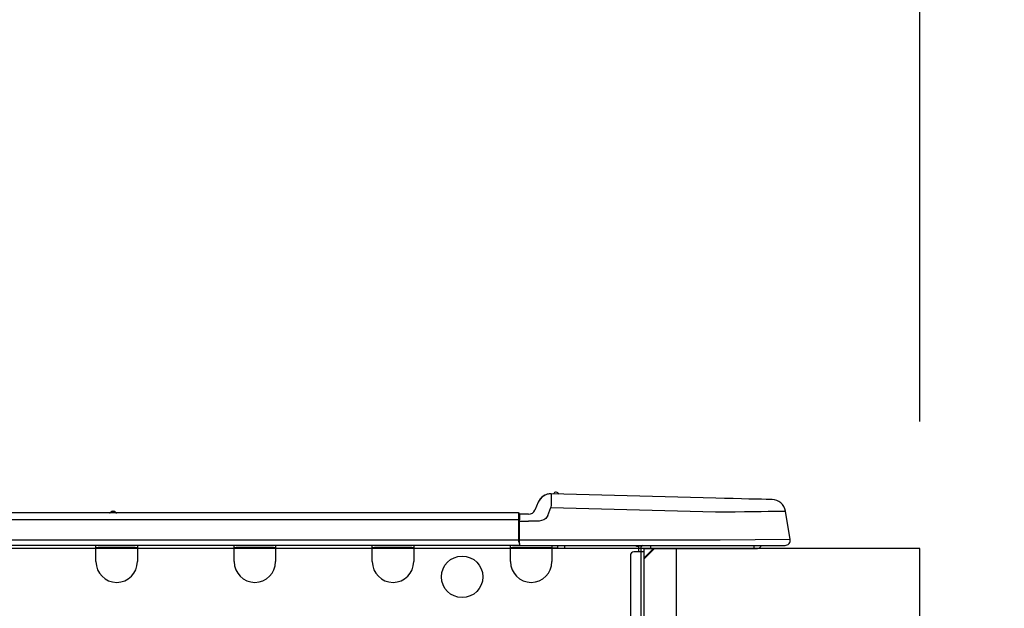
# Model space of a CAD drawing. Extents: x 163 to 26285, y 210 to 8610.
# Drawn here: x 22260 to 22539, y 2878 to 3045 of the extents above; entities that cross this region are included whole.
import ezdxf

# ---------------------------------------------------------------- set-up
doc = ezdxf.new("R2010")
doc.units = 0
doc.header["$LTSCALE"] = 50
doc.header["$MEASUREMENT"] = 0
doc.layers.get('0').update_dxf_attribs({"linetype": 'CONTINUOUS'})
for name, color, linetype in [('126-甲板', 2, 'CONTINUOUS'), ('150-機器', 8, 'CONTINUOUS'), ('166-寸法B', 11, 'CONTINUOUS')]:
    doc.layers.add(name, color=color, linetype=linetype)
doc.styles.add('KH001', font='txt')
doc.dimstyles.new('KH1xx030', dxfattribs={"dimscale": 30, "dimtxt": 2, "dimasz": 0.6, "dimexe": 0.3, "dimexo": 1.2, "dimgap": 0.5, "dimtad": 3, "dimdec": 1, "dimdsep": 46, "dimlunit": 6, "dimtxsty": 'KH001', "dimblk": 'DOT', "dimcen": 1, "dimdle": 1, "dimclrd": 256, "dimclre": 256, "dimclrt": 256, "dimadec": 0, "dimazin": 0, "dimtfac": 1, "dimtdec": 1, "dimtix": 1, "dimtmove": 2, "dimatfit": 3, "dimldrblk": 'CLOSEDBLANK', "dimfxl": 1, "dimtolj": 1, "dimtzin": 0, "dimlwd": -1, "dimlwe": -1, "dimarcsym": 0})

# ---------------------------------------------------------------- blocks, each defined once
blk = doc.blocks.new('_Dot')
at = {"color": 0, "linetype": 'ByBlock', "lineweight": -2}
blk.add_line((-0.5, 0), (-1, 0), dxfattribs=at)
at = {"color": 0, "linetype": 'ByBlock', "const_width": 0.5}
blk.add_lwpolyline([(-0.25, 0, 1), (0.25, 0, 1)], format="xyb", close=True, dxfattribs=at)
blk = doc.blocks.new('*D265')
at = {"layer": '166-寸法B', "transparency": 16777216}
for p, q in [((21865.1, 2931.12), (21865.1, 3313.31)), ((22515.1, 2931.12), (22515.1, 3313.31)), ((22497.1, 3304.31), (21883.1, 3304.31))]:
    blk.add_line(p, q, dxfattribs=at)
at = {"layer": '166-寸法B', "transparency": 16777216, "xscale": 18, "yscale": 18, "zscale": 18, "rotation": 180}
blk.add_blockref('_Dot', (21865.1, 3304.31), dxfattribs=at)
at = {"layer": '166-寸法B', "transparency": 16777216, "xscale": 18, "yscale": 18, "zscale": 18}
blk.add_blockref('_Dot', (22515.1, 3304.31), dxfattribs=at)
at = {"layer": '166-寸法B', "transparency": 16777216, "insert": (22190.1, 3349.31), "char_height": 60, "attachment_point": 5, "style": 'KH001'}
blk.add_mtext('\\A1;650', dxfattribs=at)
blk = doc.blocks.new('_ClosedBlank')
at = {"color": 0, "linetype": 'ByBlock', "lineweight": -2}
for p, q in [((-1, 0.167), (0, 0)), ((-1, 0.167), (-1, -0.167)), ((0, 0), (-1, -0.167))]:
    blk.add_line(p, q, dxfattribs=at)
blk = doc.blocks.new('*D266')
at = {"layer": '166-寸法B', "transparency": 16777216}
for p, q in [((22551.1, 2895.12), (22879.88, 2895.12)), ((22870.88, 2053.12), (22870.88, 2877.12)), ((22550.58, 2035.12), (22879.88, 2035.12))]:
    blk.add_line(p, q, dxfattribs=at)
at = {"layer": '166-寸法B', "transparency": 16777216, "xscale": 18, "yscale": 18, "zscale": 18}
for p, rotation in [((22870.88, 2895.12), 90), ((22870.88, 2035.12), 270)]:
    blk.add_blockref('_Dot', p, dxfattribs=dict(at, rotation=rotation))
at = {"layer": '166-寸法B', "transparency": 16777216, "insert": (22820.85, 2465.12), "char_height": 60, "attachment_point": 5, "rotation": 90, "style": 'KH001'}
blk.add_mtext('\\A1;860(910)', dxfattribs=at)
blk = doc.blocks.new('*D267')
at = {"layer": '166-寸法B', "transparency": 16777216}
for p, q in [((22529.4, 3735.12), (22879.88, 3735.12)), ((22870.88, 2913.12), (22870.88, 3717.12)), ((22551.1, 2895.12), (22879.88, 2895.12))]:
    blk.add_line(p, q, dxfattribs=at)
at = {"layer": '166-寸法B', "transparency": 16777216, "xscale": 18, "yscale": 18, "zscale": 18}
for p, rotation in [((22870.88, 3735.12), 90), ((22870.88, 2895.12), 270)]:
    blk.add_blockref('_Dot', p, dxfattribs=dict(at, rotation=rotation))
at = {"layer": '166-寸法B', "transparency": 16777216, "insert": (22820.85, 3315.12), "char_height": 60, "attachment_point": 5, "rotation": 90, "style": 'KH001'}
blk.add_mtext('\\A1;840(790)', dxfattribs=at)
blk = doc.blocks.new('*D269')
at = {"layer": '166-寸法B', "transparency": 16777216}
for p, q in [((22566.58, 4435.12), (23149.88, 4435.12)), ((23140.88, 2053.12), (23140.88, 4417.12)), ((22550.58, 2035.12), (23149.88, 2035.12))]:
    blk.add_line(p, q, dxfattribs=at)
at = {"layer": '166-寸法B', "transparency": 16777216, "xscale": 18, "yscale": 18, "zscale": 18}
for p, rotation in [((23140.88, 4435.12), 90), ((23140.88, 2035.12), 270)]:
    blk.add_blockref('_Dot', p, dxfattribs=dict(at, rotation=rotation))
at = {"layer": '166-寸法B', "transparency": 16777216, "insert": (23092.07, 3235.12), "char_height": 60, "attachment_point": 5, "rotation": 90, "style": 'KH001'}
blk.add_mtext('\\A1;2,400', dxfattribs=at)
blk = doc.blocks.new('*D270')
at = {"layer": '166-寸法B', "transparency": 16777216}
for p, q in [((22529.4, 3735.12), (23014.88, 3735.12)), ((23005.88, 2053.12), (23005.88, 3717.12)), ((22550.58, 2035.12), (23014.88, 2035.12))]:
    blk.add_line(p, q, dxfattribs=at)
at = {"layer": '166-寸法B', "transparency": 16777216, "xscale": 18, "yscale": 18, "zscale": 18}
for p, rotation in [((23005.88, 3735.12), 90), ((23005.88, 2035.12), 270)]:
    blk.add_blockref('_Dot', p, dxfattribs=dict(at, rotation=rotation))
at = {"layer": '166-寸法B', "transparency": 16777216, "insert": (22957.07, 2885.12), "char_height": 60, "attachment_point": 5, "rotation": 90, "style": 'KH001'}
blk.add_mtext('\\A1;1,700', dxfattribs=at)
blk = doc.blocks.new('*D275')
at = {"layer": '166-寸法B', "transparency": 16777216}
for p, q in [((22735.88, 3035.45), (22735.88, 2895.12)), ((22735.88, 2913.12), (22735.88, 2931.12)), ((22551.1, 2895.12), (22744.88, 2895.12)), ((22735.88, 2855.12), (22735.88, 2895.12)), ((22735.88, 2855.12), (22735.88, 2895.12)), ((22551.1, 2855.12), (22744.88, 2855.12)), ((22735.88, 2837.12), (22735.88, 2819.12))]:
    blk.add_line(p, q, dxfattribs=at)
at = {"layer": '166-寸法B', "transparency": 16777216, "xscale": 18, "yscale": 18, "zscale": 18}
for p, rotation in [((22735.88, 2895.12), 270), ((22735.88, 2855.12), 90)]:
    blk.add_blockref('_Dot', p, dxfattribs=dict(at, rotation=rotation))
at = {"layer": '166-寸法B', "transparency": 16777216, "insert": (22690.88, 2984.21), "char_height": 60, "attachment_point": 5, "rotation": 90, "style": 'KH001'}
blk.add_mtext('\\A1;40', dxfattribs=at)
blk = doc.blocks.new('*D277')
at = {"layer": '166-寸法B', "transparency": 16777216}
for p, q in [((21868.1, 2931.12), (21868.1, 3178.31)), ((22515.1, 2931.12), (22515.1, 3178.31)), ((21886.1, 3169.31), (22497.1, 3169.31))]:
    blk.add_line(p, q, dxfattribs=at)
at = {"layer": '166-寸法B', "transparency": 16777216, "xscale": 18, "yscale": 18, "zscale": 18, "rotation": 180}
blk.add_blockref('_Dot', (21868.1, 3169.31), dxfattribs=at)
at = {"layer": '166-寸法B', "transparency": 16777216, "xscale": 18, "yscale": 18, "zscale": 18}
blk.add_blockref('_Dot', (22515.1, 3169.31), dxfattribs=at)
at = {"layer": '166-寸法B', "transparency": 16777216, "insert": (22191.6, 3214.31), "char_height": 60, "attachment_point": 5, "style": 'KH001'}
blk.add_mtext('\\A1;647', dxfattribs=at)

msp = doc.modelspace()

# ---------------------------------------------------------------- linework, layer by layer
at = {"layer": '126-甲板'}
msp.add_line((22446.1, 2855.12), (22446.1, 2895.12), dxfattribs=at)
msp.add_lwpolyline([(22515.1, 2895.12), (21868.1, 2895.12), (21868.1, 2855.12), (22515.1, 2855.12)], close=True, dxfattribs=at)
at = {"layer": '150-機器', "color": 13, "linetype": 'Continuous'}
for p, q in [((22410.54, 2910.61), (22410.54, 2910.61)), ((22457.27, 2909.39), (22410.64, 2910.61)), ((22410.64, 2910.61), (22410.64, 2910.54)), ((22410.64, 2910.54), (22410.64, 2910.31)), ((22406.93, 2908.2), (22406.01, 2906.01)), ((22406.93, 2908.2), (22406.01, 2906.01)), ((22406.93, 2908.2), (22406.93, 2908.2)), ((22410.58, 2908.19), (22410.56, 2907.46)), ((22410.6, 2908.87), (22410.58, 2908.19)), ((22410.61, 2909.46), (22410.6, 2908.87)), ((22410.63, 2909.95), (22410.61, 2909.46)), ((22410.64, 2910.31), (22410.63, 2909.95)), ((22459.77, 2909.32), (22457.27, 2909.39)), ((22462.2, 2909.26), (22459.77, 2909.32)), ((22464.52, 2909.2), (22462.2, 2909.26)), ((22466.65, 2909.14), (22464.52, 2909.2)), ((22468.56, 2909.09), (22466.65, 2909.14)), ((22470.19, 2909.05), (22468.56, 2909.09)), ((22471.49, 2909.02), (22470.19, 2909.05)), ((22472.45, 2908.99), (22471.49, 2909.02)), ((22473.04, 2908.98), (22472.45, 2908.99)), ((22473.23, 2908.97), (22473.04, 2908.98)), ((22401.3, 2905.2), (22047.48, 2905.2)), ((22287.09, 2905.39), (22285.83, 2905.39)), ((22286.42, 2905.69), (22286.42, 2905.69)), ((22286.5, 2905.69), (22286.42, 2905.69)), ((22401.3, 2905.2), (22401.3, 2905.16)), ((22401.3, 2905.16), (22401.3, 2905.05)), ((22401.3, 2905.05), (22401.3, 2904.87)), ((22401.6, 2903.24), (22401.6, 2904.91)), ((22406.01, 2906.01), (22406.01, 2906.01)), ((22409.63, 2904.51), (22410.54, 2906.7)), ((22410.56, 2907.46), (22410.54, 2906.7)), ((22410.54, 2906.7), (22457.17, 2905.48)), ((22457.17, 2905.48), (22459.99, 2905.51)), ((22459.99, 2905.51), (22462.75, 2905.54)), ((22462.75, 2905.54), (22465.4, 2905.58)), ((22465.4, 2905.58), (22467.89, 2905.61)), ((22467.89, 2905.61), (22470.15, 2905.63)), ((22470.15, 2905.63), (22472.15, 2905.66)), ((22472.15, 2905.66), (22473.85, 2905.68)), ((22473.85, 2905.68), (22475.2, 2905.69)), ((22475.2, 2905.69), (22476.19, 2905.71)), ((22476.19, 2905.71), (22476.79, 2905.71)), ((22476.79, 2905.71), (22476.99, 2905.72)), ((22478.36, 2897.71), (22476.99, 2905.72)), ((22401.3, 2903.24), (22047.48, 2903.24)), ((22401.3, 2904.87), (22401.3, 2904.63)), ((22401.3, 2904.63), (22401.3, 2904.33)), ((22401.3, 2904.33), (22401.3, 2903.99)), ((22401.3, 2903.99), (22401.3, 2903.62)), ((22401.3, 2903.62), (22401.3, 2903.24)), ((22401.3, 2903.24), (22401.3, 2897.46)), ((22401.3, 2903.24), (22401.6, 2903.24)), ((22404.21, 2904.81), (22401.6, 2904.81)), ((22401.6, 2904.81), (22401.6, 2903.24)), ((22401.6, 2904.32), (22401.6, 2903.24)), ((22401.6, 2896.58), (22401.6, 2903.24)), ((22401.6, 2902.85), (22404.21, 2902.85)), ((22407.17, 2902.87), (22404.21, 2902.85)), ((22408.48, 2903.2), (22407.17, 2902.87)), ((22409.09, 2903.65), (22408.48, 2903.2)), ((22409.63, 2904.51), (22409.09, 2903.65)), ((22401.3, 2897.46), (22047.48, 2897.46)), ((22458.54, 2897.46), (22401.6, 2897.46)), ((22401.6, 2896.58), (22401.6, 2896)), ((22478.36, 2897.71), (22458.54, 2897.46)), ((22401.6, 2896), (22047.19, 2896)), ((22281.59, 2895.31), (22281.59, 2896)), ((22293.34, 2895.31), (22281.59, 2895.31)), ((22281.59, 2891.39), (22281.59, 2895.31)), ((22282.18, 2895.9), (22282.18, 2896)), ((22292.75, 2895.9), (22282.18, 2895.9)), ((22292.75, 2896), (22292.75, 2895.9)), ((22293.34, 2896), (22293.34, 2895.31)), ((22293.34, 2895.31), (22293.34, 2891.39)), ((22320.75, 2895.31), (22320.75, 2896)), ((22332.5, 2895.31), (22320.75, 2895.31)), ((22320.75, 2891.39), (22320.75, 2895.31)), ((22321.34, 2895.9), (22321.34, 2896)), ((22331.92, 2895.9), (22321.34, 2895.9)), ((22331.92, 2896), (22331.92, 2895.9)), ((22332.5, 2896), (22332.5, 2895.31)), ((22332.5, 2895.31), (22332.5, 2891.39)), ((22359.92, 2895.31), (22359.92, 2896)), ((22371.66, 2895.31), (22359.92, 2895.31)), ((22359.92, 2891.39), (22359.92, 2895.31)), ((22360.5, 2895.9), (22360.5, 2896)), ((22371.08, 2895.9), (22360.5, 2895.9)), ((22371.08, 2896), (22371.08, 2895.9)), ((22371.66, 2896), (22371.66, 2895.31)), ((22371.66, 2895.31), (22371.66, 2891.39)), ((22399.08, 2895.31), (22399.08, 2896)), ((22410.82, 2895.31), (22399.08, 2895.31)), ((22399.08, 2891.39), (22399.08, 2895.31)), ((22399.66, 2895.9), (22399.66, 2896)), ((22410.24, 2895.9), (22399.66, 2895.9)), ((22401.6, 2896), (22458.54, 2896)), ((22403.37, 2895.9), (22403.38, 2896)), ((22405.33, 2895.9), (22405.33, 2896)), ((22405.33, 2895.9), (22405.33, 2896)), ((22405.33, 2895.9), (22405.33, 2896)), ((22405.33, 2895.9), (22405.33, 2896)), ((22405.33, 2896), (22405.33, 2895.9)), ((22405.33, 2896), (22405.33, 2895.9)), ((22405.33, 2896), (22405.33, 2895.9)), ((22405.33, 2896), (22405.33, 2895.9)), ((22406.31, 2895.9), (22406.31, 2896)), ((22406.31, 2895.9), (22406.31, 2896)), ((22409.57, 2896), (22409.56, 2895.9)), ((22409.57, 2896), (22409.56, 2895.9)), ((22410.24, 2896), (22410.24, 2895.9)), ((22410.82, 2896), (22410.82, 2895.31)), ((22410.82, 2895.35), (22411.29, 2895.34)), ((22410.82, 2895.35), (22410.85, 2895.35)), ((22410.82, 2895.31), (22410.82, 2891.39)), ((22410.85, 2895.35), (22411.35, 2895.34)), ((22411.35, 2895.34), (22411.91, 2895.32)), ((22411.91, 2895.32), (22412.48, 2895.31)), ((22412.48, 2895.31), (22412.51, 2896)), ((22412.48, 2895.31), (22414.44, 2895.26)), ((22414.44, 2895.26), (22414.47, 2896)), ((22435.99, 2894.14), (22434.03, 2894.14)), ((22434.81, 2895.8), (22435.4, 2895.8)), ((22435.4, 2895.8), (22435.4, 2894.14)), ((22435.99, 2895.51), (22435.99, 2895.12)), ((22435.99, 2895.12), (22435.99, 2894.14)), ((22435.99, 2894.14), (22435.99, 2860.85)), ((22436.96, 2894.14), (22435.99, 2894.14)), ((22436.18, 2895.9), (22436.18, 2895.7)), ((22436.38, 2895.9), (22436.18, 2895.9)), ((22439.9, 2895.12), (22436.96, 2892.18)), ((22436.96, 2894.14), (22436.96, 2895.12)), ((22436.96, 2895.12), (22438.77, 2895.12)), ((22439.64, 2895.12), (22436.96, 2892.44)), ((22436.96, 2860.85), (22436.96, 2894.14)), ((22438.77, 2896), (22438.77, 2895.12)), ((22438.77, 2895.12), (22468.15, 2895.12)), ((22458.54, 2896), (22476.91, 2896)), ((22468.15, 2895.12), (22468.15, 2896)), ((22468.15, 2895.12), (22469.12, 2895.12)), ((22433.05, 2893.16), (22433.05, 2861.83))]:
    msp.add_line(p, q, dxfattribs=at)
msp.add_circle((22385.37, 2887.09), 5.87, dxfattribs=at)
for centre, radius, start, end in [((22410.54, 2906.7), 3.92, 88.5, 157.3801), ((22410.54, 2906.7), 3.92, 92.3043, 157.3801), ((22412.01, 2910.28), 0.784, 20.5498, 156.4502), ((22412.01, 2910.28), 0.784, 87.4897, 156.4502), ((22473.13, 2905.06), 3.92, 9.6734, 88.5), ((22285.44, 2905.69), 0.49, 270, 323.1301), ((22285.44, 2905.69), 0.49, 270, 323.1301), ((22286.42, 2904.95), 0.734, 90, 143.1301), ((22286.5, 2904.95), 0.734, 36.8699, 90), ((22287.48, 2905.69), 0.49, 216.8699, 270), ((22401.3, 2904.91), 0.294, 0, 90), ((22404.21, 2906.77), 1.96, 270, 337.3804), ((22404.21, 2906.77), 1.96, 270, 337.3797), ((22398.2, 2895.94), 3.46, 10.7117, 26.158), ((22476.91, 2897.46), 1.47, 270, 9.6734), ((22434.03, 2893.16), 0.979, 90, 180), ((22434.81, 2896.29), 0.49, 216.8699, 270), ((22436.57, 2895.51), 1.17, 155.3757, 180), ((22436.57, 2895.51), 0.587, 123.5573, 180), ((22436.96, 2895.12), 0.979, 115.8419, 180), ((22469.12, 2896.09), 0.979, 270, 354.2608), ((22287.47, 2891.39), 5.87, 180, 0), ((22326.63, 2891.39), 5.87, 180, 0), ((22365.79, 2891.39), 5.87, 180, 0), ((22404.95, 2891.39), 5.87, 180, 0)]:
    msp.add_arc(centre, radius, start, end, dxfattribs=at)

# ---------------------------------------------------------------- dimensions: what is measured, and where the dimension line sits
at = {"layer": '166-寸法B'}
for base, p1, p2, angle, picture, middle in [((23140.88, 4435.12), (22514.58, 2035.12), (22530.58, 4435.12), 90, '*D269', (23092.07, 3235.12)), ((23005.88, 3735.12), (22514.58, 2035.12), (22493.4, 3735.12), 90, '*D270', (22957.07, 2885.12)), ((21865.1, 3304.31), (22515.1, 2895.12), (21865.1, 2895.12), 180, '*D265', (22190.1, 3349.31)), ((22515.1, 3169.31), (21868.1, 2895.12), (22515.1, 2895.12), 180, '*D277', (22191.6, 3214.31))]:
    dim = msp.add_linear_dim(base=base, p1=p1, p2=p2, angle=angle, dimstyle='KH1xx030', dxfattribs=at)
    dim.commit()
    dim.dimension.update_dxf_attribs({"geometry": picture, "text_midpoint": middle})
for base, p1, p2, override, picture, middle in [((22870.88, 3735.12), (22515.1, 2895.12), (22493.4, 3735.12), {"dimpost": '(790)'}, '*D267', (22820.85, 3315.12)), ((22870.88, 2895.12), (22514.58, 2035.12), (22515.1, 2895.12), {"dimpost": '(910)'}, '*D266', (22820.85, 2465.12))]:
    dim = msp.add_linear_dim(base=base, p1=p1, p2=p2, angle=90, dimstyle='KH1xx030', override=override, dxfattribs=at)
    dim.commit()
    dim.dimension.update_dxf_attribs({"geometry": picture, "text_midpoint": middle})
dim = msp.add_linear_dim(base=(22735.88, 2895.12), p1=(22515.1, 2855.12), p2=(22515.1, 2895.12), angle=90, dimstyle='KH1xx030', override={"dimtmove": 1}, dxfattribs=at)
dim.commit()
dim.dimension.update_dxf_attribs({"geometry": '*D275', "text_midpoint": (22722.97, 2984.21), "dimtype": 128})

doc.saveas('drawing.dxf')
